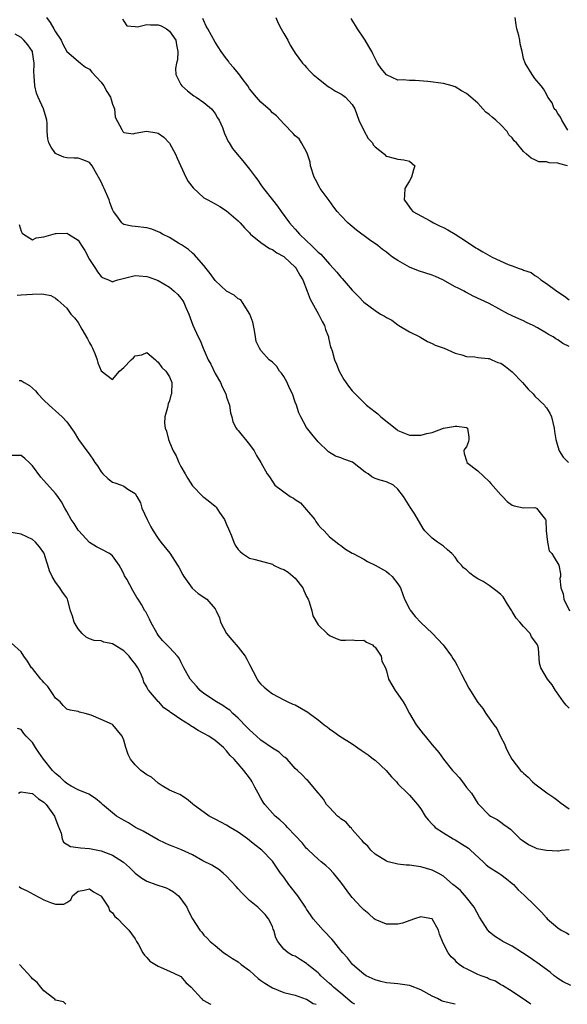
# Model space of a CAD drawing. Units: inches. Extents: x 2526000 to 2529000, y 1557000 to 1560000.
# Drawn here: x 2526953 to 2527049, y 1557000 to 1557173 of the extents above; entities that cross this region are included whole.
import ezdxf

# ---------------------------------------------------------------- set-up
doc = ezdxf.new("R2010")
doc.units = ezdxf.units.IN
doc.header["$MEASUREMENT"] = 0
doc.layers.add('LD25261557_2ft', color=161, linetype='Continuous')

msp = doc.modelspace()

# ---------------------------------------------------------------- linework, layer by layer
at = {"layer": 'LD25261557_2ft'}
msp.add_line((2527029, 1557000, 6968), (2527028.99, 1557000, 6968), dxfattribs=at)
for points, elevation in [([(2526957.45, 1557173), (2526958.09, 1557172.09), (2526958.75, 1557171), (2526959, 1557170.49), (2526959.99, 1557169), (2526960.3, 1557168.3), (2526961, 1557167.04), (2526963.43, 1557165), (2526964.3, 1557164.3), (2526965, 1557163.9), (2526965.41, 1557163.41), (2526967, 1557161.67), (2526967.51, 1557161), (2526968.01, 1557160.01), (2526968.63, 1557159), (2526969, 1557157.82), (2526969.33, 1557157), (2526969.5, 1557155.5), (2526970.66, 1557153.34), (2526970.79, 1557153), (2526971, 1557152.8), (2526972.62, 1557152.62), (2526973, 1557152.71), (2526974.96, 1557153.04), (2526976.75, 1557152.75), (2526977, 1557152.73), (2526977.98, 1557151.98), (2526979, 1557150.98), (2526980.05, 1557149), (2526980.31, 1557148.31), (2526981.88, 1557145), (2526982.26, 1557144.26), (2526983.11, 1557143.11), (2526985, 1557141.39), (2526985.7, 1557141), (2526987, 1557140.31), (2526987.83, 1557139.83), (2526989, 1557139.11), (2526991, 1557137.37), (2526991.35, 1557137), (2526992.11, 1557136.11), (2526993, 1557135.21), (2526993.09, 1557135.09), (2526993.19, 1557135), (2526995, 1557133.53), (2526995.72, 1557133), (2526996.49, 1557132.49), (2526997, 1557132.29), (2526997.76, 1557131.76), (2526999, 1557131.08), (2526999.11, 1557131), (2527001, 1557129.22), (2527001.19, 1557129), (2527001.81, 1557127.81), (2527002.32, 1557127), (2527003.1, 1557125), (2527003.6, 1557123.6), (2527005.1, 1557121), (2527005.7, 1557119.7), (2527006.11, 1557119), (2527006.29, 1557118.29), (2527006.82, 1557117), (2527006.84, 1557116.84), (2527007.21, 1557115.21), (2527007.31, 1557115), (2527007.46, 1557114.54), (2527007.89, 1557113), (2527008.21, 1557112.21), (2527008.71, 1557111), (2527009, 1557110.45), (2527009.52, 1557109.52), (2527010.33, 1557108.33), (2527011, 1557107.54), (2527013, 1557105.48), (2527013.51, 1557105), (2527015, 1557103.84), (2527015.49, 1557103.49), (2527016, 1557103), (2527018.78, 1557100.78), (2527019, 1557100.58), (2527020.13, 1557100.13), (2527021, 1557099.74), (2527021.79, 1557099.79), (2527023, 1557099.79), (2527024.07, 1557100.07), (2527025, 1557100.21), (2527027, 1557101), (2527028.71, 1557101.29), (2527029, 1557101.32), (2527029.32, 1557101.32), (2527031, 1557101.1), (2527031.16, 1557101), (2527031.44, 1557099.44), (2527031.42, 1557099), (2527031.36, 1557098.64), (2527031, 1557097.71), (2527030.68, 1557097.32), (2527030.53, 1557097), (2527030.57, 1557096.57), (2527031, 1557095.29), (2527031.04, 1557095.04), (2527031.06, 1557095), (2527033, 1557093.54), (2527035, 1557091.65), (2527035.29, 1557091.29), (2527037, 1557089.29), (2527037.32, 1557089), (2527038.13, 1557088.13), (2527039, 1557087.52), (2527039.38, 1557087.38), (2527041, 1557087.02), (2527043, 1557087.09), (2527043.28, 1557087), (2527044.13, 1557085.87), (2527044.85, 1557085), (2527044.89, 1557084.89), (2527044.95, 1557083), (2527045.17, 1557081), (2527045.51, 1557079.51), (2527045.97, 1557079), (2527046.33, 1557078.33), (2527047.18, 1557077), (2527047.47, 1557075.47), (2527047.47, 1557075), (2527047.37, 1557074.63), (2527047.55, 1557073), (2527047.94, 1557071.94), (2527048.03, 1557071), (2527049.05, 1557069)], 6954), ([(2526970.78, 1557172.78), (2526971, 1557172.37), (2526971.54, 1557171.54), (2526973, 1557171.43), (2526973.36, 1557171.36), (2526975, 1557171.78), (2526975.69, 1557171.69), (2526977, 1557171.69), (2526977.52, 1557171.52), (2526978.44, 1557171), (2526979, 1557170.6), (2526980.1, 1557169), (2526980.21, 1557168.21), (2526980.47, 1557167), (2526980.42, 1557165.58), (2526980.23, 1557165), (2526980.02, 1557164.02), (2526980.09, 1557163), (2526981, 1557161.24), (2526981.16, 1557161), (2526982.12, 1557160.12), (2526983.25, 1557159.25), (2526983.64, 1557159), (2526985, 1557158.06), (2526986.32, 1557157), (2526987, 1557156.17), (2526987.42, 1557155.42), (2526987.7, 1557155), (2526988.27, 1557153.73), (2526988.64, 1557152.64), (2526989, 1557151.92), (2526989.26, 1557151.26), (2526989.42, 1557151), (2526990.05, 1557150.05), (2526990.83, 1557149), (2526991.85, 1557147.85), (2526993, 1557146.4), (2526994.05, 1557145), (2526994.47, 1557144.47), (2526995, 1557143.63), (2526995.27, 1557143.27), (2526995.44, 1557143), (2526997.02, 1557141), (2526997.93, 1557139.93), (2526998.54, 1557139), (2527000, 1557137), (2527000.48, 1557136.48), (2527001, 1557135.88), (2527001.43, 1557135.43), (2527001.76, 1557135), (2527003, 1557133.83), (2527003.84, 1557133), (2527004.46, 1557132.46), (2527005, 1557131.83), (2527005.47, 1557131.47), (2527007, 1557129.72), (2527007.7, 1557129), (2527008.32, 1557128.32), (2527009, 1557127.44), (2527009.22, 1557127.22), (2527011, 1557125.16), (2527012.07, 1557124.07), (2527013, 1557123.07), (2527015, 1557121.6), (2527015.92, 1557121), (2527016.63, 1557120.63), (2527017, 1557120.41), (2527017.92, 1557119.92), (2527019, 1557119.1), (2527019.16, 1557119), (2527021, 1557117.91), (2527022.83, 1557117), (2527023, 1557116.89), (2527024.2, 1557116.2), (2527025, 1557115.85), (2527025.54, 1557115.54), (2527027.08, 1557115), (2527029, 1557114.12), (2527030.17, 1557113.83), (2527031, 1557113.56), (2527032.49, 1557113.51), (2527033, 1557113.41), (2527034.77, 1557113.23), (2527035, 1557113.18), (2527035.45, 1557113), (2527036.5, 1557112.5), (2527037, 1557112.37), (2527037.81, 1557111.81), (2527039, 1557110.9), (2527040.83, 1557109), (2527041.82, 1557107.82), (2527042.65, 1557107), (2527043, 1557106.6), (2527044.66, 1557105), (2527044.8, 1557104.8), (2527045, 1557104.55), (2527045.61, 1557103.61), (2527045.91, 1557103), (2527046.37, 1557101), (2527046.43, 1557100.43), (2527046.64, 1557099), (2527047, 1557097.76), (2527047.26, 1557097), (2527047.93, 1557095.93), (2527048.84, 1557095)], 6952), ([(2527049, 1557115.31), (2527047.86, 1557115.86), (2527047, 1557116.49), (2527046.64, 1557116.64), (2527046.16, 1557117), (2527045.39, 1557117.39), (2527045, 1557117.65), (2527043.43, 1557118.57), (2527042.65, 1557119), (2527041.53, 1557119.53), (2527041, 1557119.8), (2527040.14, 1557120.14), (2527039, 1557120.71), (2527038.79, 1557120.79), (2527038.36, 1557121), (2527035, 1557122.86), (2527032.16, 1557124.16), (2527031, 1557124.75), (2527030.84, 1557124.84), (2527030.61, 1557125), (2527029.55, 1557125.55), (2527029, 1557125.8), (2527026.83, 1557127), (2527025.57, 1557127.57), (2527025, 1557127.79), (2527022.58, 1557128.58), (2527021, 1557129.2), (2527019, 1557130.38), (2527018.05, 1557131), (2527017.44, 1557131.44), (2527017, 1557131.85), (2527016.3, 1557132.3), (2527015.48, 1557133), (2527014.01, 1557134.01), (2527011.73, 1557135.73), (2527011, 1557136.37), (2527010.64, 1557136.64), (2527010.22, 1557137), (2527009, 1557138.3), (2527008.36, 1557139), (2527007.76, 1557139.76), (2527006.93, 1557140.93), (2527006.06, 1557142.06), (2527005.39, 1557143), (2527005.24, 1557143.24), (2527004.56, 1557144.56), (2527004.34, 1557145), (2527003.71, 1557147), (2527003.61, 1557147.61), (2527003.15, 1557149), (2527003, 1557149.41), (2527002.13, 1557151), (2527001.69, 1557151.69), (2527001, 1557152.24), (2527000.66, 1557152.66), (2526999, 1557154.32), (2526998.43, 1557155), (2526997.73, 1557155.73), (2526997, 1557156.3), (2526996.67, 1557156.67), (2526995, 1557158.14), (2526994.22, 1557159), (2526993, 1557160.51), (2526992.68, 1557161), (2526991.7, 1557162.3), (2526991.12, 1557163.12), (2526990.22, 1557164.22), (2526989.5, 1557165), (2526989.31, 1557165.31), (2526989, 1557165.74), (2526988.04, 1557167), (2526987, 1557168.64), (2526985.71, 1557171), (2526985.44, 1557171.44), (2526985, 1557172.38), (2526984.82, 1557172.82)], 6950), ([(2526997.62, 1557173), (2526998.02, 1557172.02), (2526998.54, 1557171), (2526999, 1557170.2), (2526999.73, 1557169), (2527000.14, 1557168.14), (2527000.82, 1557167), (2527001, 1557166.72), (2527002.28, 1557165), (2527002.61, 1557164.61), (2527003, 1557164.23), (2527003.59, 1557163.59), (2527004.17, 1557163), (2527005, 1557162.29), (2527006.84, 1557160.84), (2527007, 1557160.75), (2527008.07, 1557160.07), (2527009, 1557159.61), (2527009.37, 1557159.37), (2527009.83, 1557159), (2527011, 1557157.75), (2527011.44, 1557157), (2527012.16, 1557155), (2527013, 1557153.19), (2527013.8, 1557151.8), (2527014.53, 1557151), (2527014.66, 1557150.67), (2527015, 1557150.31), (2527016.66, 1557149), (2527016.81, 1557148.8), (2527017, 1557148.69), (2527018.31, 1557148.31), (2527019, 1557148.14), (2527020.05, 1557148.05), (2527021, 1557147.83), (2527021.93, 1557147), (2527021.7, 1557146.3), (2527021.36, 1557145), (2527021, 1557144.34), (2527020.23, 1557143), (2527020.16, 1557141.84), (2527020.08, 1557141), (2527020.48, 1557140.48), (2527021, 1557139.73), (2527021.32, 1557139.32), (2527021.63, 1557139), (2527024.65, 1557137.35), (2527025.21, 1557137), (2527026.41, 1557136.41), (2527027, 1557136.18), (2527027.76, 1557135.76), (2527029.03, 1557135.03), (2527031, 1557133.74), (2527032.63, 1557132.63), (2527033, 1557132.44), (2527033.89, 1557131.89), (2527035.51, 1557131), (2527038.32, 1557129.67), (2527039, 1557129.45), (2527040.22, 1557129), (2527040.81, 1557128.82), (2527041, 1557128.69), (2527042.3, 1557128.31), (2527043, 1557127.76), (2527043.48, 1557127.48), (2527044, 1557127), (2527045, 1557126.36), (2527046.82, 1557125), (2527048.15, 1557124.15), (2527049, 1557123.51)], 6948), ([(2527048.7, 1557147), (2527047.34, 1557147.34), (2527047, 1557147.47), (2527045.5, 1557147.5), (2527045, 1557147.68), (2527043.68, 1557147.68), (2527043, 1557148.02), (2527042.3, 1557148.3), (2527041.51, 1557149), (2527041, 1557149.5), (2527039.75, 1557151), (2527039.38, 1557151.38), (2527039, 1557151.89), (2527038.43, 1557152.43), (2527038.15, 1557153), (2527037, 1557154.16), (2527036.14, 1557155), (2527035.49, 1557155.49), (2527035, 1557156), (2527034.38, 1557156.38), (2527033.89, 1557157), (2527033, 1557157.94), (2527031.75, 1557159), (2527031, 1557159.67), (2527030.13, 1557160.13), (2527029, 1557160.85), (2527028.49, 1557161), (2527027, 1557161.39), (2527024.26, 1557161.74), (2527022.04, 1557161.96), (2527021, 1557161.95), (2527019.92, 1557162.08), (2527019, 1557161.99), (2527017, 1557162.95), (2527016.06, 1557164.06), (2527015.43, 1557165), (2527015, 1557165.77), (2527014.6, 1557166.6), (2527014.43, 1557167), (2527013.89, 1557167.89), (2527013.26, 1557169), (2527013, 1557169.36), (2527011.92, 1557171), (2527011.57, 1557171.57), (2527011, 1557172.53), (2527010.81, 1557172.81)], 6946), ([(2527048.74, 1557153.26), (2527047.68, 1557155), (2527047.49, 1557155.49), (2527047, 1557156.15), (2527046.7, 1557156.7), (2527046.38, 1557157), (2527046, 1557158), (2527045.26, 1557159), (2527045, 1557159.55), (2527044.51, 1557160.51), (2527044.07, 1557161), (2527043, 1557162.32), (2527042.48, 1557163), (2527041.25, 1557165), (2527041, 1557165.8), (2527040.76, 1557167), (2527040.38, 1557168.38), (2527040.33, 1557169), (2527040.15, 1557169.85), (2527039.82, 1557171), (2527039.7, 1557171.7), (2527039.53, 1557173)], 6944), ([(2527049, 1557051.94), (2527048.46, 1557052.46), (2527047.99, 1557053), (2527046.77, 1557054.77), (2527046.58, 1557055), (2527046.01, 1557056.01), (2527045.18, 1557057), (2527044.03, 1557059), (2527043.81, 1557059.81), (2527043.59, 1557062.41), (2527043.44, 1557063), (2527043.25, 1557063.25), (2527043, 1557063.68), (2527042.39, 1557064.39), (2527042.17, 1557065), (2527041, 1557066.22), (2527040.36, 1557067), (2527039.69, 1557067.69), (2527039, 1557068.88), (2527038.95, 1557068.95), (2527038.93, 1557069), (2527038.16, 1557070.16), (2527037.42, 1557071.42), (2527037, 1557071.83), (2527036.38, 1557072.38), (2527035, 1557073.43), (2527033.91, 1557074.09), (2527033, 1557074.6), (2527032.36, 1557075), (2527031.58, 1557075.58), (2527031, 1557076.17), (2527030.5, 1557076.5), (2527030.1, 1557077), (2527029.57, 1557077.57), (2527029, 1557078.37), (2527028.43, 1557079), (2527027.69, 1557079.69), (2527027, 1557080.29), (2527025.92, 1557081), (2527025, 1557081.69), (2527023.71, 1557083), (2527023.39, 1557083.39), (2527021.93, 1557085.93), (2527021.13, 1557087.13), (2527019.97, 1557089), (2527019, 1557090.33), (2527018.23, 1557091), (2527017, 1557091.56), (2527015.86, 1557091.86), (2527015, 1557092.19), (2527014.44, 1557092.44), (2527013.77, 1557093), (2527013.26, 1557093.26), (2527011.01, 1557095.01), (2527009.55, 1557095.55), (2527009, 1557095.8), (2527008.08, 1557096.08), (2527006.83, 1557096.83), (2527005, 1557098.59), (2527003.92, 1557099.92), (2527003, 1557101.13), (2527001.97, 1557103), (2527001.66, 1557103.66), (2527001.22, 1557105), (2527001, 1557105.57), (2527000.51, 1557107), (2527000.03, 1557108.03), (2526999.6, 1557109), (2526999, 1557110.06), (2526998.61, 1557110.61), (2526998.26, 1557111), (2526997.78, 1557111.78), (2526997, 1557112.59), (2526996.45, 1557113), (2526995, 1557114.63), (2526994.73, 1557115), (2526994.19, 1557116.19), (2526994.04, 1557117), (2526993.89, 1557118.11), (2526993.68, 1557119), (2526993.57, 1557119.57), (2526993.07, 1557121), (2526991.79, 1557123), (2526991.5, 1557123.5), (2526991, 1557123.69), (2526990.3, 1557124.3), (2526989, 1557125), (2526987, 1557126.87), (2526986.13, 1557128.13), (2526985.39, 1557129), (2526985, 1557129.51), (2526983.7, 1557131), (2526983.39, 1557131.39), (2526983, 1557131.66), (2526982.32, 1557132.32), (2526981.25, 1557133), (2526981.11, 1557133.11), (2526980.56, 1557133.44), (2526979, 1557134.42), (2526977.78, 1557135), (2526977.3, 1557135.3), (2526975.87, 1557135.87), (2526975, 1557136.11), (2526973, 1557136.36), (2526972.37, 1557136.38), (2526971, 1557136.71), (2526970.8, 1557136.8), (2526970.63, 1557137), (2526969.78, 1557138.22), (2526969.19, 1557139), (2526969.12, 1557139.12), (2526969, 1557139.35), (2526968.57, 1557140.57), (2526968.4, 1557141), (2526967.54, 1557143), (2526967.35, 1557143.35), (2526967, 1557144.15), (2526966.04, 1557145.96), (2526965.45, 1557147), (2526965, 1557147.57), (2526963.98, 1557147.98), (2526963, 1557148.34), (2526962.32, 1557148.32), (2526961, 1557148.36), (2526960.48, 1557148.48), (2526959.27, 1557149), (2526959, 1557149.16), (2526958.27, 1557150.27), (2526957.85, 1557151), (2526957.69, 1557151.69), (2526957.57, 1557153), (2526957.59, 1557154.41), (2526957.52, 1557155), (2526957.39, 1557155.39), (2526956.93, 1557157), (2526955.99, 1557159), (2526955.72, 1557159.72), (2526955.38, 1557161), (2526955.3, 1557162.7), (2526955.27, 1557163), (2526955.25, 1557163.25), (2526955.27, 1557165), (2526955, 1557166.89), (2526954.97, 1557167), (2526954.2, 1557168.2), (2526953.5, 1557169), (2526953, 1557169.5), (2526951.95, 1557170.05)], 6956), ([(2526952.67, 1557136.67), (2526953, 1557135.53), (2526953.19, 1557135.19), (2526953.42, 1557135), (2526955, 1557134.03), (2526955.63, 1557134.37), (2526957, 1557134.53), (2526958.63, 1557135), (2526959, 1557135.12), (2526959.14, 1557135.14), (2526961, 1557135.19), (2526961.14, 1557135.14), (2526961.32, 1557135), (2526963, 1557133.96), (2526963.59, 1557133), (2526964.16, 1557132.16), (2526965, 1557130.55), (2526966.02, 1557129), (2526966.4, 1557128.4), (2526967, 1557127.58), (2526967.37, 1557127.37), (2526968.3, 1557127), (2526969, 1557126.64), (2526969.25, 1557126.75), (2526969.97, 1557127), (2526973, 1557127.77), (2526973.69, 1557127.69), (2526975, 1557127.61), (2526975.44, 1557127.44), (2526977, 1557126.89), (2526979, 1557125.73), (2526979.83, 1557125), (2526980.43, 1557124.43), (2526981, 1557123.77), (2526981.33, 1557123.33), (2526981.51, 1557123), (2526981.87, 1557122.13), (2526982.39, 1557121), (2526983.06, 1557119.06), (2526984, 1557117), (2526984.34, 1557116.34), (2526984.89, 1557115), (2526985.79, 1557113), (2526986.21, 1557112.21), (2526987, 1557110.6), (2526987.91, 1557109), (2526988.24, 1557108.24), (2526988.84, 1557107), (2526989, 1557106.44), (2526989.52, 1557105), (2526989.7, 1557103.7), (2526989.9, 1557103), (2526990.11, 1557102.11), (2526990.68, 1557101), (2526990.8, 1557100.8), (2526991, 1557100.59), (2526991.7, 1557099.7), (2526992.29, 1557099), (2526993, 1557098.11), (2526993.81, 1557097), (2526994.23, 1557096.23), (2526994.96, 1557095), (2526996.12, 1557093), (2526996.49, 1557092.49), (2526997, 1557091.67), (2526997.44, 1557091), (2527000.13, 1557089), (2527000.7, 1557088.7), (2527001, 1557088.52), (2527001.91, 1557087.91), (2527003, 1557086.7), (2527004.43, 1557085), (2527004.63, 1557084.63), (2527005, 1557084.07), (2527005.52, 1557083.52), (2527006.07, 1557083), (2527007, 1557081.95), (2527008.67, 1557080.67), (2527009, 1557080.45), (2527009.8, 1557079.8), (2527011, 1557079.1), (2527011.15, 1557079), (2527013, 1557078.01), (2527013.64, 1557077.64), (2527015, 1557077), (2527017, 1557075.85), (2527017.48, 1557075.48), (2527018.01, 1557075), (2527019, 1557073.71), (2527019.43, 1557073), (2527019.83, 1557071.83), (2527020.16, 1557071), (2527021, 1557069.3), (2527021.11, 1557069.11), (2527022, 1557068), (2527023, 1557066.93), (2527025.05, 1557065), (2527026.93, 1557063), (2527028.39, 1557061), (2527028.63, 1557060.63), (2527029, 1557060.04), (2527029.38, 1557059.38), (2527030.13, 1557057.87), (2527031.41, 1557055.41), (2527033, 1557052.88), (2527033.85, 1557051.85), (2527034.4, 1557051), (2527035, 1557050.13), (2527035.8, 1557049), (2527036.32, 1557048.32), (2527037, 1557046.8), (2527037.64, 1557045.64), (2527037.88, 1557045), (2527038.25, 1557044.25), (2527038.93, 1557043), (2527040.47, 1557041), (2527040.75, 1557040.75), (2527041, 1557040.49), (2527041.79, 1557039.79), (2527042.56, 1557039), (2527043, 1557038.65), (2527045.09, 1557037.09), (2527046.28, 1557036.28), (2527047, 1557035.74), (2527047.39, 1557035.39), (2527049, 1557034.24)], 6958), ([(2526952.3, 1557124.3), (2526953, 1557124.39), (2526955, 1557124.51), (2526956.57, 1557124.57), (2526957, 1557124.47), (2526958.23, 1557124.23), (2526959, 1557123.78), (2526959.41, 1557123.41), (2526961, 1557122.02), (2526961.74, 1557121), (2526962.33, 1557120.33), (2526963, 1557119.53), (2526963.66, 1557118.34), (2526964.65, 1557116.65), (2526965, 1557115.96), (2526965.35, 1557115.35), (2526965.53, 1557115), (2526965.92, 1557114.08), (2526966.35, 1557113), (2526966.44, 1557112.44), (2526967, 1557111.06), (2526969, 1557109.5), (2526970.24, 1557111), (2526971, 1557111.66), (2526972.28, 1557113), (2526972.67, 1557113.33), (2526973, 1557113.69), (2526974.16, 1557113.84), (2526975, 1557114.25), (2526976.51, 1557113), (2526976.75, 1557112.75), (2526977, 1557112.57), (2526977.63, 1557111.63), (2526978.35, 1557111), (2526979, 1557109.97), (2526979.4, 1557109), (2526979.32, 1557107), (2526979.24, 1557106.76), (2526979, 1557105.79), (2526978.76, 1557105.24), (2526978.64, 1557104.64), (2526978.18, 1557103), (2526978.14, 1557101.86), (2526978.25, 1557101), (2526978.48, 1557100.48), (2526978.79, 1557099), (2526979, 1557098.53), (2526979.63, 1557097), (2526980.16, 1557096.16), (2526980.63, 1557095), (2526981, 1557094.25), (2526981.76, 1557093), (2526982.2, 1557092.2), (2526983, 1557090.89), (2526984.84, 1557089), (2526985, 1557088.9), (2526986.07, 1557088.07), (2526987, 1557087.31), (2526987.16, 1557087.16), (2526987.76, 1557086.24), (2526988.64, 1557085), (2526989, 1557084.12), (2526989.35, 1557083.35), (2526989.86, 1557082.14), (2526990.27, 1557081), (2526990.48, 1557080.48), (2526991, 1557079.75), (2526991.37, 1557079.37), (2526991.79, 1557079), (2526993, 1557078.21), (2526994.01, 1557077.99), (2526997, 1557077.14), (2526997.21, 1557077), (2526998.42, 1557076.42), (2526999, 1557076.22), (2526999.75, 1557075.75), (2527001, 1557074.68), (2527002.34, 1557073), (2527002.52, 1557072.52), (2527003, 1557071.49), (2527003.26, 1557071), (2527003.45, 1557070.55), (2527003.9, 1557069), (2527004.08, 1557068.08), (2527005, 1557066.53), (2527006.6, 1557065), (2527007, 1557064.66), (2527008.15, 1557064.15), (2527009, 1557063.82), (2527009.82, 1557063.82), (2527011, 1557063.92), (2527011.8, 1557063.8), (2527013, 1557063.86), (2527013.48, 1557063.48), (2527014.54, 1557063), (2527014.75, 1557062.75), (2527015, 1557062.59), (2527016.05, 1557061), (2527016.17, 1557060.17), (2527016.81, 1557059), (2527017, 1557058.43), (2527017.35, 1557057), (2527018.5, 1557055), (2527019, 1557054.38), (2527019.92, 1557053), (2527020.32, 1557052.32), (2527021.02, 1557051), (2527022.19, 1557049), (2527023, 1557047.94), (2527023.44, 1557047.44), (2527023.77, 1557047), (2527025, 1557045.48), (2527026.15, 1557044.15), (2527026.97, 1557043), (2527028.55, 1557041), (2527028.78, 1557040.78), (2527029, 1557040.51), (2527029.73, 1557039.73), (2527030.29, 1557039), (2527030.61, 1557038.61), (2527031, 1557038.01), (2527031.88, 1557037), (2527033, 1557035.2), (2527033.09, 1557035.09), (2527033.19, 1557035), (2527035, 1557033.17), (2527035.22, 1557033), (2527036.4, 1557032.4), (2527037, 1557031.9), (2527037.54, 1557031.54), (2527038.28, 1557031), (2527038.73, 1557030.73), (2527040.43, 1557029), (2527040.78, 1557028.78), (2527041, 1557028.61), (2527041.97, 1557027.97), (2527043.33, 1557027.33), (2527045.04, 1557027.04), (2527047, 1557026.91), (2527047.09, 1557026.91), (2527047.64, 1557027), (2527049, 1557027.14)], 6960), ([(2526952.64, 1557109.36), (2526953, 1557109.36), (2526953.54, 1557109), (2526954.48, 1557108.48), (2526955.53, 1557107.53), (2526955.94, 1557107), (2526957, 1557105.9), (2526957.93, 1557105), (2526958.51, 1557104.51), (2526959, 1557104.04), (2526960.17, 1557103), (2526961, 1557102.11), (2526962.29, 1557100.29), (2526963.08, 1557099), (2526964.51, 1557097), (2526964.73, 1557096.73), (2526965.58, 1557095.58), (2526965.91, 1557095), (2526966.37, 1557094.37), (2526967, 1557093.37), (2526967.34, 1557093), (2526968.2, 1557092.2), (2526969, 1557091.55), (2526969.44, 1557091.44), (2526970.59, 1557091), (2526970.9, 1557090.9), (2526971, 1557090.85), (2526971.67, 1557090.33), (2526973, 1557089.56), (2526973.28, 1557089), (2526973.89, 1557087.89), (2526974.14, 1557087), (2526975.08, 1557085), (2526975.71, 1557083.71), (2526976.13, 1557083), (2526977, 1557081.65), (2526977.48, 1557081), (2526979.06, 1557079.06), (2526980.38, 1557077), (2526980.61, 1557076.61), (2526981.3, 1557075.3), (2526981.49, 1557075), (2526982.97, 1557072.97), (2526984.02, 1557072.02), (2526985.54, 1557071), (2526987, 1557069.31), (2526987.19, 1557069), (2526987.73, 1557067.73), (2526987.91, 1557067), (2526988.97, 1557065), (2526989.88, 1557063.88), (2526991, 1557062.6), (2526992.27, 1557061), (2526992.53, 1557060.53), (2526993, 1557059.58), (2526993.65, 1557058.35), (2526994.33, 1557057), (2526994.6, 1557056.6), (2526995, 1557056.14), (2526995.59, 1557055.59), (2526996.27, 1557055), (2526997, 1557054.41), (2526999, 1557053.35), (2526999.74, 1557053), (2527000.61, 1557052.61), (2527001, 1557052.5), (2527003.22, 1557051.22), (2527003.5, 1557051), (2527005, 1557049.88), (2527006.1, 1557049), (2527006.62, 1557048.62), (2527007, 1557048.31), (2527007.78, 1557047.78), (2527008.81, 1557047), (2527011, 1557045.67), (2527012.55, 1557044.55), (2527013.76, 1557043.76), (2527014.74, 1557043), (2527015, 1557042.78), (2527016.92, 1557041), (2527017.85, 1557039.85), (2527018.72, 1557039), (2527019, 1557038.67), (2527020.68, 1557037), (2527020.83, 1557036.83), (2527021, 1557036.66), (2527022.44, 1557035), (2527023, 1557034.25), (2527023.75, 1557033), (2527024.31, 1557032.31), (2527025, 1557031.6), (2527025.27, 1557031.27), (2527025.53, 1557031), (2527027, 1557030.05), (2527028.68, 1557029), (2527029, 1557028.84), (2527030.15, 1557028.15), (2527031.35, 1557027.35), (2527031.72, 1557027), (2527033.93, 1557025), (2527034.46, 1557024.46), (2527035, 1557024.04), (2527036.67, 1557023), (2527037, 1557022.73), (2527038.01, 1557022.01), (2527039, 1557021.2), (2527039.23, 1557021), (2527040.05, 1557020.05), (2527041.11, 1557019.11), (2527043, 1557017.31), (2527044.15, 1557016.15), (2527045, 1557015.13), (2527045.13, 1557015), (2527047, 1557013.38), (2527047.59, 1557013), (2527048.52, 1557012.52), (2527049, 1557012.22)], 6962), ([(2527049.28, 1557003.28), (2527047.95, 1557003.95), (2527047, 1557004.55), (2527046.73, 1557004.73), (2527046.37, 1557005), (2527045.65, 1557005.65), (2527043.35, 1557007.35), (2527043, 1557007.57), (2527042.17, 1557008.17), (2527040.81, 1557009), (2527039, 1557010.18), (2527037.35, 1557011), (2527037, 1557011.22), (2527035.93, 1557011.93), (2527035, 1557012.72), (2527034.86, 1557012.86), (2527034.75, 1557013), (2527034.34, 1557013.66), (2527033.28, 1557015.28), (2527032.32, 1557017), (2527031, 1557018.71), (2527029.93, 1557019.93), (2527029, 1557020.71), (2527028.85, 1557020.85), (2527028.63, 1557021), (2527027, 1557022.44), (2527026.04, 1557023), (2527025.36, 1557023.36), (2527025, 1557023.53), (2527023, 1557024.12), (2527022.2, 1557024.2), (2527021, 1557024.37), (2527020.41, 1557024.41), (2527019, 1557024.55), (2527017.26, 1557025), (2527017, 1557025.08), (2527015, 1557026.32), (2527014.23, 1557027), (2527013.7, 1557027.7), (2527013, 1557028.3), (2527012.73, 1557028.73), (2527012.46, 1557029), (2527011, 1557030.67), (2527010.86, 1557030.86), (2527010.7, 1557031), (2527009.92, 1557031.92), (2527009, 1557032.49), (2527008.75, 1557032.75), (2527008.42, 1557033), (2527007, 1557034.47), (2527006.51, 1557035), (2527005.97, 1557035.97), (2527005.08, 1557037), (2527005.05, 1557037.05), (2527003.22, 1557039.22), (2527003, 1557039.42), (2527002.25, 1557040.25), (2527001.43, 1557041), (2527001, 1557041.35), (2526999.57, 1557043), (2526999.27, 1557043.27), (2526999, 1557043.41), (2526998.18, 1557044.18), (2526997, 1557044.9), (2526995, 1557046.32), (2526994.23, 1557047), (2526993.61, 1557047.61), (2526993, 1557048.14), (2526992.56, 1557048.56), (2526991, 1557050.16), (2526990.07, 1557051), (2526989.54, 1557051.54), (2526989, 1557051.93), (2526988.36, 1557052.36), (2526987.24, 1557053), (2526985, 1557054.5), (2526984.36, 1557055), (2526983.74, 1557055.74), (2526982.63, 1557057), (2526981.53, 1557059), (2526981, 1557060.05), (2526980.66, 1557060.66), (2526980.39, 1557061), (2526979, 1557062.54), (2526977.78, 1557063.78), (2526977, 1557064.73), (2526976.81, 1557065), (2526975.73, 1557067), (2526975.5, 1557067.5), (2526974.82, 1557068.82), (2526974.7, 1557069), (2526974.07, 1557070.07), (2526973.49, 1557071), (2526973.29, 1557071.29), (2526972.55, 1557072.55), (2526971.49, 1557074.51), (2526971.13, 1557075.13), (2526971, 1557075.44), (2526970.44, 1557076.44), (2526970.15, 1557077), (2526969, 1557078.6), (2526968.47, 1557079), (2526967, 1557079.81), (2526966.19, 1557080.19), (2526965, 1557080.94), (2526963.11, 1557083), (2526963, 1557083.13), (2526962.3, 1557084.3), (2526961.78, 1557085), (2526961, 1557086.41), (2526960.66, 1557087), (2526960.1, 1557088.1), (2526959.45, 1557089), (2526959, 1557089.55), (2526957, 1557091.84), (2526956.43, 1557092.43), (2526955, 1557094.38), (2526954.4, 1557095), (2526953.65, 1557095.65), (2526953, 1557096.19), (2526951, 1557096.22)], 6964), ([(2527042.29, 1557000), (2527042.12, 1557000.12), (2527040.93, 1557000.93), (2527040.8, 1557001), (2527039, 1557002.24), (2527037.3, 1557003.3), (2527037, 1557003.43), (2527036.07, 1557004.07), (2527035, 1557004.41), (2527034.62, 1557004.62), (2527033.57, 1557005), (2527033, 1557005.25), (2527031, 1557006.22), (2527030.46, 1557006.46), (2527029.72, 1557007), (2527029.33, 1557007.33), (2527029, 1557007.71), (2527028.33, 1557008.33), (2527027.81, 1557009), (2527027, 1557010.62), (2527026.79, 1557011), (2527026.29, 1557012.29), (2527026.09, 1557013), (2527025, 1557014.97), (2527024.92, 1557015), (2527023.29, 1557015.29), (2527023, 1557015.31), (2527021.87, 1557015), (2527019.77, 1557014.23), (2527019, 1557014.07), (2527017, 1557014.05), (2527015, 1557014.89), (2527014.86, 1557015), (2527013.88, 1557015.88), (2527013, 1557016.57), (2527012.56, 1557017), (2527011, 1557018.72), (2527010.77, 1557019), (2527009, 1557021.42), (2527007.69, 1557023), (2527007, 1557023.76), (2527006.36, 1557024.36), (2527005.53, 1557025), (2527005, 1557025.45), (2527003.36, 1557027), (2527003.17, 1557027.17), (2527003, 1557027.29), (2527002.27, 1557028.27), (2527001, 1557029.57), (2526999.66, 1557031), (2526999.37, 1557031.37), (2526999, 1557031.69), (2526998.34, 1557032.34), (2526997.5, 1557033), (2526997, 1557033.52), (2526995.69, 1557035), (2526995.41, 1557035.41), (2526995, 1557036.15), (2526994.5, 1557037), (2526993.93, 1557038.07), (2526993.46, 1557039), (2526993.28, 1557039.28), (2526993, 1557039.69), (2526991.99, 1557041), (2526991, 1557042.13), (2526990.29, 1557043), (2526989.63, 1557043.63), (2526989, 1557044.43), (2526988.45, 1557045), (2526987, 1557046.24), (2526985.88, 1557047), (2526985, 1557047.5), (2526984.02, 1557048.02), (2526983, 1557048.66), (2526982.78, 1557048.78), (2526982.47, 1557049), (2526981, 1557049.93), (2526979.44, 1557051), (2526979.17, 1557051.17), (2526979, 1557051.32), (2526977.99, 1557051.99), (2526977.12, 1557053), (2526977, 1557053.11), (2526975.38, 1557055), (2526975.21, 1557055.21), (2526975, 1557055.66), (2526974.48, 1557056.48), (2526974.36, 1557057), (2526973.89, 1557058.11), (2526973.46, 1557059), (2526973, 1557059.68), (2526972.39, 1557060.39), (2526971.92, 1557061), (2526971, 1557061.94), (2526969.29, 1557063), (2526969, 1557063.2), (2526967.51, 1557063.51), (2526967, 1557063.7), (2526965.79, 1557063.78), (2526965, 1557064.05), (2526964.38, 1557064.38), (2526963.72, 1557065), (2526963, 1557065.81), (2526962.29, 1557067), (2526962.03, 1557068.03), (2526961.65, 1557069), (2526961.19, 1557070.81), (2526961.15, 1557071), (2526961, 1557071.26), (2526960.26, 1557072.26), (2526959.79, 1557073), (2526959, 1557074.01), (2526958.47, 1557075), (2526957.97, 1557075.97), (2526957.71, 1557077), (2526957.5, 1557077.5), (2526957.06, 1557079), (2526957, 1557079.13), (2526956.22, 1557080.22), (2526955.54, 1557081), (2526955, 1557081.47), (2526953, 1557082.42), (2526951.27, 1557082.73)], 6966), ([(2527028.99, 1557000), (2527028.18, 1557000.18), (2527027, 1557000.47), (2527026.63, 1557000.63), (2527025.94, 1557001), (2527025, 1557001.45), (2527023, 1557002.52), (2527021.21, 1557003.21), (2527021, 1557003.27), (2527019, 1557003.57), (2527017.68, 1557003.68), (2527017, 1557003.77), (2527016, 1557004), (2527015, 1557004.26), (2527014.51, 1557004.51), (2527013.46, 1557005), (2527013, 1557005.28), (2527011.02, 1557007), (2527010.16, 1557008.16), (2527009.36, 1557009), (2527009, 1557009.42), (2527007.76, 1557011), (2527007.4, 1557011.4), (2527007, 1557011.8), (2527006.45, 1557012.45), (2527005.9, 1557013), (2527005, 1557013.98), (2527004.17, 1557015), (2527003.67, 1557015.67), (2527003, 1557016.65), (2527002.8, 1557017), (2527001.46, 1557019), (2526999.9, 1557021), (2526999, 1557022.29), (2526998.42, 1557023), (2526997.84, 1557023.84), (2526997, 1557025.1), (2526995.18, 1557027), (2526993.93, 1557027.93), (2526993, 1557028.74), (2526992.67, 1557029), (2526991, 1557030.2), (2526989.63, 1557031), (2526989, 1557031.39), (2526987, 1557032.47), (2526985.96, 1557033), (2526983.15, 1557035), (2526983, 1557035.17), (2526981.99, 1557035.99), (2526980.79, 1557036.79), (2526980.2, 1557037), (2526979, 1557037.51), (2526977.72, 1557038.28), (2526977, 1557038.78), (2526975.84, 1557039.84), (2526975, 1557040.25), (2526973.99, 1557041), (2526973, 1557041.96), (2526972.16, 1557043), (2526971.77, 1557043.77), (2526971.37, 1557045), (2526971, 1557046.28), (2526970.7, 1557047), (2526969.04, 1557049), (2526969, 1557049.03), (2526967, 1557049.92), (2526965.29, 1557050.71), (2526964.22, 1557051), (2526963.23, 1557051.23), (2526963, 1557051.32), (2526961.57, 1557051.57), (2526961, 1557051.73), (2526960.38, 1557052.38), (2526959.83, 1557053), (2526959, 1557053.67), (2526958.51, 1557054.51), (2526957.69, 1557055.69), (2526957, 1557056.4), (2526956.73, 1557056.73), (2526956.47, 1557057), (2526955, 1557058.85), (2526954.84, 1557059), (2526954.14, 1557060.14), (2526953.48, 1557061), (2526953, 1557061.78), (2526951.33, 1557063.33)], 6968), ([(2527011.42, 1557000), (2527011, 1557000.27), (2527009, 1557001.93), (2527007.73, 1557003), (2527007.37, 1557003.37), (2527007, 1557003.67), (2527005.5, 1557005), (2527005.26, 1557005.26), (2527005, 1557005.5), (2527003.17, 1557007), (2527003, 1557007.16), (2527001.85, 1557007.85), (2527001, 1557008.42), (2527000.56, 1557008.56), (2526999.78, 1557009), (2526999, 1557009.66), (2526997.99, 1557011), (2526997.63, 1557011.63), (2526997.24, 1557013), (2526997.17, 1557013.17), (2526997, 1557013.62), (2526996.32, 1557015), (2526995.73, 1557015.73), (2526995, 1557016.51), (2526994.46, 1557017), (2526993, 1557018.17), (2526991.59, 1557019.59), (2526991, 1557020.27), (2526990.64, 1557020.64), (2526989, 1557022.48), (2526988.41, 1557023), (2526987.62, 1557023.62), (2526986.38, 1557024.39), (2526984.84, 1557025.16), (2526983, 1557026.18), (2526981.08, 1557027.08), (2526979.64, 1557027.64), (2526979, 1557027.87), (2526978.23, 1557028.23), (2526977, 1557028.84), (2526974.35, 1557030.35), (2526973.05, 1557031), (2526971.79, 1557031.79), (2526970.51, 1557032.51), (2526969.7, 1557033), (2526969, 1557033.56), (2526967.27, 1557035), (2526967, 1557035.27), (2526966.06, 1557036.06), (2526964.86, 1557036.86), (2526963, 1557037.62), (2526961.76, 1557038.24), (2526961, 1557038.69), (2526960.65, 1557039), (2526959.84, 1557039.84), (2526959, 1557040.48), (2526958.52, 1557041), (2526956.94, 1557043), (2526956.13, 1557044.13), (2526955.54, 1557045), (2526955, 1557045.9), (2526953.91, 1557047), (2526953.5, 1557047.5), (2526953, 1557048.18), (2526952.37, 1557048.37)], 6970), ([(2526952.56, 1557037), (2526952.83, 1557037.17), (2526953, 1557037.22), (2526954.56, 1557037), (2526954.93, 1557036.93), (2526955, 1557036.93), (2526956.03, 1557036.03), (2526957, 1557035.42), (2526957.4, 1557035), (2526958.86, 1557033), (2526959.41, 1557031.41), (2526960, 1557030), (2526960.22, 1557029), (2526960.41, 1557028.41), (2526961.65, 1557027.65), (2526963, 1557027.47), (2526963.4, 1557027.4), (2526965, 1557027.3), (2526967, 1557026.93), (2526969, 1557026.12), (2526970.92, 1557024.92), (2526972, 1557024), (2526973, 1557022.99), (2526974.13, 1557022.13), (2526975, 1557021.6), (2526976.62, 1557021), (2526978.41, 1557020.41), (2526979, 1557020.1), (2526979.69, 1557019.69), (2526980.54, 1557019), (2526981, 1557018.46), (2526982.02, 1557017), (2526982.32, 1557016.32), (2526983, 1557015), (2526984.3, 1557013), (2526984.65, 1557012.65), (2526985, 1557012.14), (2526985.6, 1557011.6), (2526986.14, 1557011), (2526987, 1557010.29), (2526988.51, 1557009), (2526989, 1557008.72), (2526990.01, 1557008.01), (2526991, 1557007.47), (2526991.53, 1557007), (2526993, 1557005.92), (2526994.52, 1557004.52), (2526995, 1557004.16), (2526995.69, 1557003.69), (2526997, 1557002.86), (2526999, 1557002.08), (2527000.24, 1557001.76), (2527001, 1557001.59), (2527002.91, 1557000.91), (2527003, 1557000.89), (2527004.15, 1557000.15), (2527004.65, 1557000)], 6972), ([(2526952.64, 1557020.64), (2526953, 1557020.38), (2526953.93, 1557019.93), (2526955.23, 1557019.23), (2526957, 1557018.34), (2526958.15, 1557017.85), (2526959, 1557017.55), (2526960.47, 1557017.53), (2526961, 1557017.82), (2526961.7, 1557018.3), (2526962, 1557019), (2526963, 1557019.85), (2526964.03, 1557020.03), (2526965, 1557020.27), (2526965.71, 1557019.71), (2526966.94, 1557019), (2526967, 1557018.93), (2526968.33, 1557017), (2526968.47, 1557016.47), (2526969, 1557016.02), (2526969.39, 1557015.39), (2526969.95, 1557015), (2526971, 1557013.85), (2526971.89, 1557013), (2526972.33, 1557012.33), (2526973, 1557011.45), (2526973.22, 1557011), (2526973.54, 1557010.46), (2526974.31, 1557009), (2526974.6, 1557008.6), (2526975, 1557008.22), (2526975.56, 1557007.56), (2526977, 1557006.66), (2526977.56, 1557006.44), (2526979, 1557005.8), (2526980.74, 1557005), (2526981, 1557004.85), (2526981.83, 1557003.83), (2526982.81, 1557003), (2526984.57, 1557001), (2526984.79, 1557000.79), (2526985, 1557000.68), (2526986.06, 1557000.06), (2526986.24, 1557000)], 6974), ([(2526960.83, 1557000), (2526960.43, 1557000.43), (2526959, 1557000.74), (2526958.89, 1557000.89), (2526958.72, 1557001), (2526957, 1557002.34), (2526956.45, 1557003), (2526955.82, 1557003.82), (2526955, 1557004.45), (2526954.76, 1557004.76), (2526952.71, 1557007)], 6976)]:
    msp.add_lwpolyline(points, dxfattribs=dict(at, elevation=elevation))

doc.saveas('drawing.dxf')
